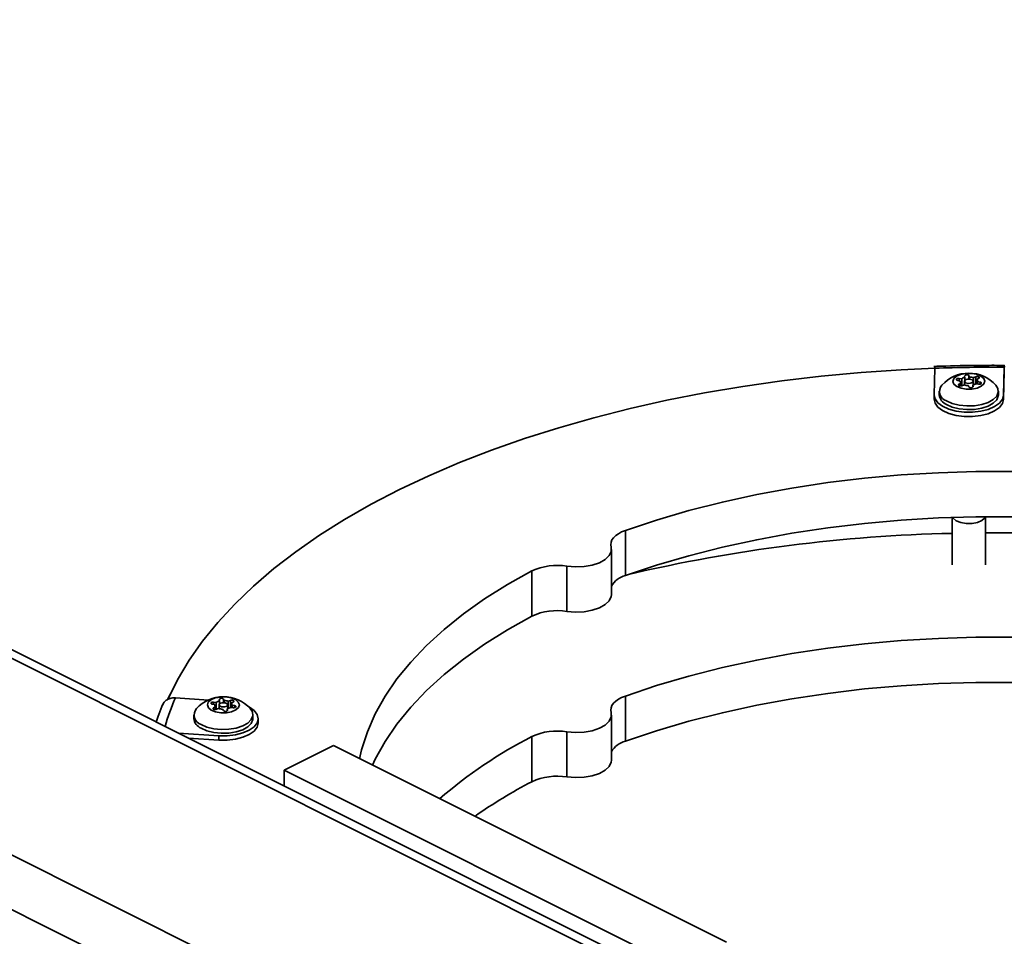
# Model space of a CAD drawing. Units: inches. Extents: x 0.2 to 30.8, y 0.2 to 10.8.
# Drawn here: x 27.5 to 27.8, y 6.3 to 6.5 of the extents above; entities that cross this region are included whole.
import ezdxf

# ---------------------------------------------------------------- set-up
doc = ezdxf.new("R2010")
doc.units = ezdxf.units.IN
doc.header["$MEASUREMENT"] = 0

msp = doc.modelspace()

# ---------------------------------------------------------------- linework, layer by layer
at = {"color": 7, "linetype": 'Continuous', "lineweight": 35}
for p, q in [((26.77716538451497, 6.738164769283021), (27.66635216185705, 6.293571380611978)), ((27.66845223339833, 6.294621416382715), (26.78222036634148, 6.73773734991114)), ((26.73002493243587, 6.714594543243467), (27.61921170977795, 6.270001154572427)), ((27.15730335500507, 6.487845897084105), (27.54717670980432, 6.292909219684483)), ((27.7339806999266, 6.440009522006002), (27.73383693264497, 6.433655904146772)), ((27.75050253272776, 6.433561628409946), (27.75065412811257, 6.440261199643228)), ((27.74122844778572, 6.437810802767174), (27.74116032025423, 6.438139558363222)), ((27.74122844778572, 6.437087112273518), (27.74122844778572, 6.437810802767174)), ((27.7423523649945, 6.437919177117197), (27.742171096853, 6.438237023066184)), ((27.742171096853, 6.437395107845975), (27.742171096853, 6.438237023066184)), ((27.7423523649945, 6.437386925074213), (27.7423523649945, 6.437919177117197)), ((27.74330865396115, 6.437753750060268), (27.74384401159102, 6.43794762794477)), ((27.74330865396115, 6.436009291374139), (27.74330865396115, 6.437753750060268)), ((27.74384401159103, 6.436261627999231), (27.74384401159102, 6.43794762794477)), ((27.75065412811257, 6.439221969158686), (27.75050253272777, 6.432522397925405)), ((27.74008952651092, 6.436938573424119), (27.73948604134957, 6.437073451135636)), ((27.74028114292671, 6.436441774626406), (27.73982125166484, 6.436204360244194)), ((27.73982125166484, 6.435844906010718), (27.73982125166484, 6.436204360244194)), ((27.74046377523484, 6.437479431026413), (27.73982261583147, 6.437559862593168)), ((27.73982261583147, 6.436998227420488), (27.73982261583147, 6.437559862593168)), ((27.74008952651093, 6.436824468010367), (27.74008952651092, 6.436938573424119)), ((27.7402811429267, 6.43577014059695), (27.74028114292671, 6.436441774626406)), ((27.74046377523484, 6.43580480950618), (27.74046377523484, 6.437479431026413)), ((27.74103081141158, 6.436009291374137), (27.7404954537817, 6.435815413489632)), ((27.74114255752296, 6.436881520717205), (27.74114255752296, 6.435975266205292)), ((27.74198710037823, 6.435843864317212), (27.74216836851973, 6.435526018368233)), ((27.74311101758701, 6.435952238667229), (27.74317914511849, 6.435623483071193)), ((27.74311101758701, 6.435466266039789), (27.74311101758701, 6.435952238667229)), ((27.74317914511849, 6.435570234115085), (27.74317914511849, 6.435623483071193)), ((27.74319690784975, 6.435975266205286), (27.74319690784975, 6.436881520717205)), ((27.74387569013789, 6.436283610408003), (27.74451684954125, 6.436203178841241)), ((27.74405832244602, 6.437321266808), (27.74451821370789, 6.437558681190215)), ((27.74405832244602, 6.436260699720572), (27.74405832244602, 6.437321266808)), ((27.7442499388618, 6.436824468010297), (27.74485342402316, 6.436689590298766)), ((27.7442499388618, 6.436236662003184), (27.7442499388618, 6.436824468010297)), ((27.74485342402316, 6.436217902067035), (27.74485342402316, 6.436689590298766)), ((27.73383693264497, 6.433655904146772), (27.73383693264497, 6.43261667366223)), ((27.73508639935303, 6.434503659195607), (27.73508639935303, 6.43360876627836)), ((27.74925306601969, 6.43360876627836), (27.74925306601969, 6.434503659195607)), ((27.75050253272776, 6.433561628409946), (27.75050253272777, 6.432522397925405)), ((27.73816973268637, 6.404249349666499), (27.73816973268637, 6.392876704787032)), ((27.74616973268637, 6.392876704787032), (27.74616973268637, 6.404411778243498)), ((27.65978207912282, 6.401125264657948), (27.65978207912282, 6.390299947110645)), ((27.65644055481873, 6.385716730150999), (27.65644055481873, 6.396542047698304)), ((27.63737489482953, 6.391415085239819), (27.63737489482953, 6.380589767692512)), ((27.64576208331273, 6.392543773964691), (27.64576208331273, 6.381718456417387)), ((27.5506336635228, 6.361858708237175), (27.55002718593699, 6.360664061468372)), ((27.55979012054189, 6.360475164054696), (27.55185992889265, 6.360993915218873)), ((27.56167360661162, 6.359908852002748), (27.56103244720824, 6.359989283569504)), ((27.56103244720824, 6.359427648396824), (27.56103244720824, 6.359989283569504)), ((27.56167360661161, 6.358234230482515), (27.56167360661162, 6.359908852002748)), ((27.5624382791625, 6.360240223743511), (27.562370151631, 6.360568979339558)), ((27.5624382791625, 6.359516533249853), (27.5624382791625, 6.360240223743511)), ((27.56356219637127, 6.360348598093533), (27.56338092822978, 6.360666444042519)), ((27.56338092822977, 6.359824528822311), (27.56338092822978, 6.360666444042519)), ((27.56356219637127, 6.359816346050549), (27.56356219637127, 6.360348598093533)), ((27.56451848533793, 6.360183171036604), (27.5650538429678, 6.360377048921106)), ((27.56451848533793, 6.358438712350476), (27.56451848533793, 6.360183171036604)), ((27.5650538429678, 6.358691048975566), (27.5650538429678, 6.360377048921106)), ((27.5652681538228, 6.359750687784334), (27.56572804508466, 6.359988102166551)), ((27.5652681538228, 6.358690120696907), (27.5652681538228, 6.359750687784334)), ((27.65978207912282, 6.361432433651161), (27.65978207912282, 6.35060711610386)), ((27.5612993578877, 6.359367994400456), (27.56069587272635, 6.359502872111973)), ((27.56149097430348, 6.358871195602742), (27.56103108304161, 6.35863378122053)), ((27.56103108304161, 6.358274326987054), (27.56103108304161, 6.35863378122053)), ((27.5612993578877, 6.359253888986703), (27.5612993578877, 6.359367994400456)), ((27.56149097430347, 6.358199561573285), (27.56149097430348, 6.358871195602742)), ((27.56224064278835, 6.358438712350472), (27.56170528515847, 6.358244834465968)), ((27.56235238889974, 6.359310941693541), (27.56235238889974, 6.358404687181629)), ((27.56319693175501, 6.358273285293548), (27.5633781998965, 6.357955439344568)), ((27.56432084896378, 6.358381659643564), (27.56438897649526, 6.35805290404753)), ((27.56432084896379, 6.357895687016125), (27.56432084896378, 6.358381659643564)), ((27.56438897649527, 6.357999655091421), (27.56438897649526, 6.35805290404753)), ((27.56440673922653, 6.358404687181622), (27.56440673922653, 6.359310941693541)), ((27.56508552151466, 6.358713031384339), (27.56572668091803, 6.358632599817577)), ((27.56545977023858, 6.359253888986633), (27.56606325539994, 6.359119011275101)), ((27.56545977023857, 6.35866608297952), (27.56545977023858, 6.359253888986633)), ((27.56606325539993, 6.358647323043371), (27.56606325539994, 6.359119011275101)), ((27.5562962307298, 6.356933080171943), (27.5562962307298, 6.356038187254697)), ((27.57046289739647, 6.356038187254697), (27.57046289739647, 6.356933080171943)), ((27.57171289739647, 6.354998956770157), (27.57171289739647, 6.356038187254698)), ((27.65644055481873, 6.346023899144213), (27.65644055481873, 6.356849216691518)), ((27.64576208331273, 6.352850942957907), (27.64576208331273, 6.3420256254106)), ((27.55261467653065, 6.352540194816553), (27.56229853135036, 6.351906728289684)), ((27.5550059918871, 6.351344537138329), (27.56229853135036, 6.350867497805144)), ((27.56229853135036, 6.351906728289684), (27.56229853135036, 6.350867497805144)), ((27.63737489482953, 6.351722254233033), (27.63737489482953, 6.340896936685727)), ((27.57796381420872, 6.343658110946022), (27.5897489272285, 6.349550667455912)), ((27.5897489272285, 6.349550667455912), (27.6840298313866, 6.302410215376853)), ((27.57796381420872, 6.343658110946022), (27.67224471836683, 6.296517658866966)), ((27.57796381420872, 6.343658110946022), (27.57796381420872, 6.339865625977518))]:
    msp.add_line(p, q, dxfattribs=at)
at = {"color": 7, "linetype": 'Continuous', "lineweight": 35, "flags": 128}
for points in [[(27.73400164727478, 6.439990292676154), (27.72592269349997, 6.439622400242198), (27.71630757006741, 6.438970945119846), (27.70676564752759, 6.438090620183632), (27.69731870437929, 6.436983434688556), (27.68798830234018, 6.435651915676504), (27.67879573713433, 6.43409910220853), (27.66976198988678, 6.4323285384285), (27.66090767923624, 6.430344265473927), (27.65225301427506, 6.428150812252471), (27.64381774842393, 6.425753185105163), (27.6356211343467, 6.423156856379917), (27.62768188000803, 6.420367751941434), (27.6200181059743, 6.417392237646003), (27.61264730405525, 6.414237104812059), (27.60558629738058, 6.410909554719665), (27.59885120200287, 6.407417182174309), (27.59245739011422, 6.40376795817249), (27.58641945496079, 6.399970211708723), (27.58075117753513, 6.396032610765416), (27.5754654951224, 6.391964142529058), (27.57057447177234, 6.387774092877851), (27.56608927076419, 6.383472025187606), (27.56202012912771, 6.379067758504281), (27.55837633427804, 6.374571345132972), (27.5551662028182, 6.369993047694519), (27.5523970615572, 6.365343315702085), (27.55013360231039, 6.360764259498337)], [(27.75068638260802, 6.44023851832512), (27.75068485597742, 6.440361880703665), (27.75068026001358, 6.440587467112922), (27.75067465981545, 6.440691797735681), (27.75066827059549, 6.440670863204621), (27.75066133788784, 6.440525468022027), (27.75065412811257, 6.440261199643228)], [(27.73927297566591, 6.435626207687633), (27.73858898680545, 6.436197286952201), (27.73833688874441, 6.43685089490704), (27.73854708822952, 6.437508196786575), (27.73919423210067, 6.43808991228339), (27.74020026525616, 6.438525877923365), (27.74144384524998, 6.438763509816147), (27.74277497798158, 6.438774146048398), (27.74403310919812, 6.438556503733531), (27.74506648970683, 6.438136833746779), (27.74575047856729, 6.437565754482214), (27.74600257662834, 6.436912146527374), (27.74579237714322, 6.436254844647839), (27.74514523327208, 6.435673129151023), (27.74413920011659, 6.435237163511048), (27.74289562012277, 6.434999531618265), (27.74156448739116, 6.434988895386015), (27.74030635617462, 6.435206537700882), (27.73927297566591, 6.435626207687633)], [(27.74451821370789, 6.437558681190215), (27.74462325971032, 6.437638156942014), (27.74466355334008, 6.437731265301632), (27.74463361529767, 6.437825344997552), (27.7445375166857, 6.437907602671812), (27.74438832540292, 6.437966852575325), (27.74420632911575, 6.437995037653726), (27.74401627645488, 6.437988325179941), (27.74384401159102, 6.43794762794477)], [(27.74861523523832, 6.435972426362649), (27.74912490979115, 6.435174316066187), (27.74923507541996, 6.434251397839089), (27.74886374961751, 6.433345670806556), (27.74803623762358, 6.432518858769072), (27.74680893301305, 6.431827307600616), (27.74526547456689, 6.43131814537048), (27.74351104642753, 6.431026070643216), (27.74166520997333, 6.43097098782881), (27.73985375590826, 6.431156650730036), (27.7382001318333, 6.431570406726998), (27.73681702949639, 6.432184059032266)], [(27.73982261583147, 6.437559862593168), (27.73963243679017, 6.437565610970602), (27.73945102156583, 6.437536504444283), (27.73930303977374, 6.437476501043693), (27.7392086146086, 6.437393760286946), (27.73918058640675, 6.437299533614737), (27.73922276656253, 6.437206634371496), (27.7393294192386, 6.437127695392201), (27.73948604134957, 6.437073451135636)], [(27.73982125166484, 6.436204360244194), (27.73971620566241, 6.436124884492395), (27.73967591203266, 6.436031776132778), (27.73970585007506, 6.435937696436857), (27.73980194868703, 6.435855438762599), (27.7399511399698, 6.435796188859084), (27.74013313625698, 6.435768003780681), (27.74032318891784, 6.435774716254461), (27.7404954537817, 6.435815413489632)], [(27.74294594404267, 6.437217892812754), (27.7426294104152, 6.437340809624625), (27.74224289502052, 6.437393803863806), (27.74184524132367, 6.437368807637775), (27.74149698849528, 6.437269626395356), (27.74125115487153, 6.437111359581624), (27.74114516639317, 6.436918101884279), (27.74119515884523, 6.436719275035857), (27.74139352133007, 6.436545148621659), (27.74171005495754, 6.436422231809788), (27.74209657035222, 6.436369237570608), (27.74249422404907, 6.436394233796638), (27.74284247687747, 6.436493415039058), (27.74308831050121, 6.436651681852789), (27.74319429897957, 6.436844939550134), (27.74314430652751, 6.437043766398555), (27.74294594404267, 6.437217892812754)], [(27.74451684954125, 6.436203178841241), (27.74470702858255, 6.436197430463804), (27.7448884438069, 6.436226536990123), (27.74503642559899, 6.436286540390713), (27.74513085076414, 6.436369281147463), (27.74515887896598, 6.436463507819674), (27.74511669881021, 6.436556407062917), (27.74501004613413, 6.436635346042213), (27.74485342402316, 6.436689590298766)], [(27.73383693264497, 6.433655904146772), (27.73405650700935, 6.432657449617345), (27.73474759255969, 6.431714282154362), (27.73587002591582, 6.430881215222494), (27.73735857533094, 6.430206663643748), (27.73912673172372, 6.429729829903987), (27.74107173627159, 6.429478425846944), (27.74308055238003, 6.429467062162598), (27.74503643495857, 6.429696399266978), (27.74682571522109, 6.430153108921185), (27.7483444067025, 6.430810648820186), (27.74950424857412, 6.431630805135113), (27.75023783504222, 6.43256591336209), (27.75050253272776, 6.433561628409946)], [(27.7492530660197, 6.433608766278363), (27.74923507541996, 6.433356504921846), (27.74886374961751, 6.432450777889312), (27.74803623762359, 6.431623965851827), (27.74680893301305, 6.430932414683372), (27.74526547456689, 6.430423252453236), (27.74351104642753, 6.430131177725972), (27.74166520997333, 6.430076094911566), (27.73985375590826, 6.430261757812792), (27.7382001318333, 6.430675513809754), (27.73681702949639, 6.431289166115022)], [(27.73383693264497, 6.43261667366223), (27.73405650700935, 6.431618219132803), (27.73474759255969, 6.430675051669819), (27.73587002591582, 6.429841984737951), (27.73735857533094, 6.429167433159206), (27.73912673172372, 6.428690599419444), (27.74107173627159, 6.428439195362402), (27.74308055238004, 6.428427831678055), (27.74503643495857, 6.428657168782435), (27.7468257152211, 6.429113878436642), (27.7483444067025, 6.429771418335643), (27.74950424857412, 6.430591574650571), (27.75023783504222, 6.431526682877548), (27.75050253272777, 6.432522397925405)], [(27.65978207912282, 6.401125264657948), (27.66726948731275, 6.403619612327496), (27.67503700759129, 6.405889744003818), (27.68305781493671, 6.407927819819182), (27.69130420960394, 6.4097268013075), (27.69974771278529, 6.411280475711571), (27.7083591649616, 6.412583477438751), (27.71710882660421, 6.413631306590951), (27.72596648088003, 6.41442034450497), (27.73490153800492, 6.414947866249499), (27.74388314088512, 6.415212050035631), (27.75288027168173, 6.415211983508388), (27.76186185893042, 6.414947666897519)], [(27.65978207912282, 6.390299947110645), (27.66726948731274, 6.392794294780194), (27.67503700759129, 6.395064426456517), (27.68305781493671, 6.397102502271879), (27.69130420960394, 6.398901483760198), (27.69974771278529, 6.400455158164268), (27.7083591649616, 6.401758159891449), (27.71710882660421, 6.40280598904365), (27.72596648088002, 6.403595026957668), (27.73490153800492, 6.404122548702197), (27.74388314088511, 6.404386732488328), (27.75288027168173, 6.404386665961086), (27.76186185893042, 6.404122349350216)], [(27.73914702970849, 6.403431360961942), (27.73843330220192, 6.404027269759751), (27.73829057584018, 6.40425336395789)], [(27.74611494881231, 6.404411377948843), (27.74594988342395, 6.404087329963894), (27.74527460286275, 6.403480322488957), (27.74422482913528, 6.403025401821159), (27.74292718044607, 6.402777438106949), (27.74153817237831, 6.402766339429819), (27.74022533980453, 6.402993444454028), (27.73914702970849, 6.403431360961942)], [(27.65635585659661, 6.397134597959139), (27.65627129135751, 6.397703609072467), (27.65634299312882, 6.398273061599905), (27.65656961733453, 6.398832276973757), (27.65694691424036, 6.399370768596924), (27.65746780864626, 6.399878438491129), (27.65812253256297, 6.400345766657656), (27.65889880838467, 6.4007639895996), (27.65978207912282, 6.401125264657948)], [(27.64576208331273, 6.392543773964691), (27.64781207690661, 6.39237799516135), (27.6498803985716, 6.392470798275049), (27.65183860838614, 6.39281642036048), (27.65356510422266, 6.393393398763021), (27.65495267307191, 6.394165903919982), (27.6559151488229, 6.395085964327005), (27.65639276305949, 6.396096445502303), (27.65635585659661, 6.397134597959139)], [(27.59605632296661, 6.346396969586853), (27.59653983823964, 6.348497421031186), (27.5979143187401, 6.352835935247481), (27.59978423842104, 6.357127887584497), (27.60214344016483, 6.361359145854745), (27.60498415578608, 6.365515777719167), (27.60829703161014, 6.369584096562386), (27.61207115927211, 6.373550706558883), (27.61629411163498, 6.377402546781655), (27.62095198370869, 6.381126934208166), (27.62602943843535, 6.384711605481963), (27.63150975718985, 6.388144757292442), (27.63737489482953, 6.391415085239819)], [(27.64576208331273, 6.381718456417387), (27.64781207690661, 6.381552677614043), (27.6498803985716, 6.381645480727745), (27.65183860838614, 6.381991102813175), (27.65356510422267, 6.382568081215715), (27.65495267307191, 6.383340586372675), (27.6559151488229, 6.384260646779699), (27.65639276305949, 6.385271127954996), (27.65644055481873, 6.385716730150998)], [(27.59910402055357, 6.344873120793373), (27.59978423842104, 6.346302570037191), (27.60214344016483, 6.35053382830744), (27.60498415578608, 6.354690460171861), (27.60829703161014, 6.358758779015081), (27.61207115927211, 6.362725389011576), (27.61629411163498, 6.366577229234348), (27.62095198370869, 6.37030161666086), (27.62602943843535, 6.373886287934655), (27.63150975718985, 6.377319439745134), (27.63737489482953, 6.380589767692512)], [(27.65978207912282, 6.361432433651161), (27.66726948731275, 6.363926781320711), (27.67503700759129, 6.366196912997033), (27.68305781493671, 6.368234988812397), (27.69130420960394, 6.370033970300714), (27.69974771278529, 6.371587644704785), (27.7083591649616, 6.372890646431966), (27.71710882660421, 6.373938475584166), (27.72596648088003, 6.374727513498184), (27.73490153800492, 6.375255035242713), (27.74388314088512, 6.375519219028845), (27.75288027168173, 6.375519152501602), (27.76186185893042, 6.375254835890733)], [(27.65978207912282, 6.35060711610386), (27.66726948731274, 6.353101463773409), (27.67503700759129, 6.35537159544973), (27.68305781493671, 6.357409671265094), (27.69130420960394, 6.359208652753411), (27.69974771278529, 6.360762327157484), (27.70835916496159, 6.362065328884664), (27.71710882660421, 6.363113158036863), (27.72596648088002, 6.363902195950883), (27.73490153800492, 6.36442971769541), (27.74388314088511, 6.364693901481544), (27.75288027168173, 6.364693834954299), (27.76186185893042, 6.36442951834343)], [(27.56048280704268, 6.35805562866397), (27.55979881818222, 6.358626707928535), (27.55954672012118, 6.359280315883376), (27.55975691960629, 6.359937617762911), (27.56040406347743, 6.360519333259727), (27.56141009663293, 6.360955298899701), (27.56265367662675, 6.361192930792484), (27.56398480935836, 6.361203567024734), (27.5652429405749, 6.360985924709867), (27.56627632108361, 6.360566254723115), (27.56696030994407, 6.35999517545855), (27.56721240800511, 6.359341567503709), (27.56700220852, 6.358684265624174), (27.56635506464885, 6.358102550127358), (27.56534903149336, 6.357666584487385), (27.56410545149954, 6.357428952594601), (27.56277431876793, 6.357418316362351), (27.56151618755139, 6.357635958677218), (27.56048280704268, 6.35805562866397)], [(27.56103244720824, 6.359989283569504), (27.56084226816695, 6.359995031946939), (27.5606608529426, 6.359965925420619), (27.56051287115051, 6.359905922020029), (27.56041844598537, 6.359823181263281), (27.56039041778353, 6.359728954591073), (27.5604325979393, 6.359636055347832), (27.56053925061537, 6.359557116368538), (27.56069587272635, 6.359502872111973)], [(27.56415577541944, 6.359647313789089), (27.56383924179198, 6.35977023060096), (27.56345272639729, 6.359823224840142), (27.56305507270045, 6.359798228614111), (27.56270681987205, 6.359699047371691), (27.56246098624831, 6.35954078055796), (27.56235499776995, 6.359347522860615), (27.56240499022201, 6.359148696012194), (27.56260335270685, 6.358974569597995), (27.56291988633431, 6.358851652786124), (27.563306401729, 6.358798658546943), (27.56370405542584, 6.358823654772973), (27.56405230825424, 6.358922836015394), (27.56429814187798, 6.359081102829125), (27.56440413035634, 6.35927436052647), (27.56435413790428, 6.359473187374892), (27.56415577541944, 6.359647313789089)], [(27.56572804508466, 6.359988102166551), (27.5658330910871, 6.36006757791835), (27.56587338471685, 6.360160686277967), (27.56584344667445, 6.360254765973889), (27.56574734806247, 6.360337023648147), (27.5655981567797, 6.360396273551662), (27.56541616049252, 6.360424458630061), (27.56522610783165, 6.360417746156278), (27.5650538429678, 6.360377048921106)], [(27.65635585659661, 6.357441766952353), (27.65627129135751, 6.358010778065682), (27.65634299312882, 6.358580230593119), (27.65656961733453, 6.359139445966973), (27.65694691424036, 6.359677937590138), (27.65746780864626, 6.360185607484343), (27.65812253256297, 6.360652935650871), (27.65889880838467, 6.361071158592815), (27.65978207912282, 6.361432433651161)], [(27.5698250666151, 6.358401847338985), (27.57033474116793, 6.357603737042522), (27.57044490679673, 6.356680818815426), (27.57007358099428, 6.355775091782893), (27.56924606900036, 6.354948279745407), (27.56801876438982, 6.354256728576953), (27.56647530594367, 6.353747566346816), (27.5647208778043, 6.353455491619552), (27.56287504135011, 6.353400408805147), (27.56106358728504, 6.353586071706371), (27.55940996321007, 6.353999827703333), (27.55802686087316, 6.354613480008602)], [(27.56103108304161, 6.35863378122053), (27.56092603703918, 6.358554305468731), (27.56088574340943, 6.358461197109114), (27.56091568145184, 6.358367117413193), (27.56101178006381, 6.358284859738934), (27.56116097134658, 6.35822560983542), (27.56134296763375, 6.358197424757018), (27.56153302029462, 6.358204137230797), (27.56170528515847, 6.358244834465968)], [(27.56229853135036, 6.351906728289684), (27.56430738988968, 6.351897426947699), (27.56626232656446, 6.352128771543705), (27.56804972756108, 6.352587317170687), (27.56956571563056, 6.353246414823549), (27.57072218705669, 6.35406776014243), (27.57145193192377, 6.355003619522864), (27.57171254011266, 6.355999604219372), (27.57148886602269, 6.35699783122165), (27.57079390877895, 6.357940287204733), (27.56966805677036, 6.358772200052572), (27.56920384058753, 6.359018214411115)], [(27.56572668091803, 6.358632599817577), (27.56591685995932, 6.35862685144014), (27.56609827518367, 6.35865595796646), (27.56624625697577, 6.35871596136705), (27.56634068214091, 6.358798702123799), (27.56636871034276, 6.35889292879601), (27.56632653018698, 6.358985828039254), (27.56621987751091, 6.359064767018549), (27.56606325539994, 6.359119011275101)], [(27.64576208331273, 6.352850942957907), (27.64781207690661, 6.352685164154563), (27.6498803985716, 6.352777967268264), (27.65183860838614, 6.353123589353695), (27.65356510422266, 6.353700567756235), (27.65495267307191, 6.354473072913195), (27.6559151488229, 6.355393133320219), (27.65639276305949, 6.356403614495517), (27.65635585659661, 6.357441766952353)], [(27.57046289739647, 6.356038187254699), (27.57044490679673, 6.355785925898181), (27.57007358099428, 6.354880198865649), (27.56924606900036, 6.354053386828164), (27.56801876438982, 6.353361835659708), (27.56647530594367, 6.352852673429573), (27.5647208778043, 6.352560598702308), (27.56287504135011, 6.352505515887902), (27.56106358728504, 6.352691178789128), (27.55940996321007, 6.35310493478609), (27.55802686087316, 6.353718587091358)], [(27.56229853135036, 6.350867497805144), (27.56430738988968, 6.350858196463158), (27.56626232656446, 6.351089541059165), (27.56804972756108, 6.351548086686146), (27.56956571563056, 6.352207184339007), (27.57072218705669, 6.353028529657887), (27.57145193192378, 6.353964389038322), (27.57171254011267, 6.354960373734829), (27.57171289739648, 6.354998956770158)], [(27.64576208331273, 6.3420256254106), (27.64781207690661, 6.341859846607258), (27.6498803985716, 6.341952649720958), (27.65183860838614, 6.342298271806389), (27.65356510422267, 6.342875250208929), (27.65495267307191, 6.34364775536589), (27.6559151488229, 6.344567815772913), (27.65639276305949, 6.34557829694821), (27.65644055481873, 6.346023899144213)]]:
    msp.add_lwpolyline(points, dxfattribs=at)
at = {"color": 7, "linetype": 'Continuous', "lineweight": 35}
for centre, radius, start, end in [((27.74837693223215, 6.038697462438154), 0.401570193937727, 89.67508940073222, 92.05448549170734), ((27.74216973268637, 6.430097357694496), 0.008721292048932091, 42.34913830343969, 137.6508616965918), ((27.74174571556921, 6.435569192954281), 0.00230051744464062, 102.9939666886411, 123.8651392376515), ((27.74169913051133, 6.43784168182227), 0.0006156678705349217, 39.95112772844926, 151.0643718466454), ((27.74221770589472, 6.43429401221389), 0.003627665040949231, 72.49854017821589, 87.8726891977915), ((27.73749741058948, 6.434432122121041), 0.0023487669281895, 139.0202148053421, 253.1614484305219), ((27.74071704921068, 6.43689525750296), 0.0006290159042014557, 176.051315776945, 226.1321629975091), ((27.74212175947796, 6.439469029220308), 0.003627665040736408, 252.4985401780364, 267.8726891983412), ((27.7426403348614, 6.435921359612091), 0.0006156678705005848, 219.9511277247338, 331.0643718507389), ((27.74259374980365, 6.438193848479779), 0.002300517444277847, 282.9939666875492, 303.8651392400849), ((27.74362241616201, 6.436867783931438), 0.000629015904232131, 356.0513157787606, 46.13216299562377), ((27.73791699493756, 6.433915242044327), 0.002847138696700895, 186.1794871933966, 247.2730047211872), ((27.74631224583136, 6.025808541222571), 0.3747037881454969, 91.24516585551898, 103.2379054604368), ((27.74839439512421, 5.995867273977148), 0.4046850687622551, 86.89205440957856, 90.3149718642191), ((27.6434087515396, 6.378304598055284), 0.01443233525849002, 80.6154649459159, 114.7133678335386), ((27.66105829199762, 6.385175580505326), 0.005280895038486493, 103.984890965536, 150.9767857788343), ((27.64340875153961, 6.367479280507922), 0.01443233525854467, 80.61546494600894, 114.7133678334985), ((27.60453026246618, 6.33812277045029), 0.05742171454922022, 156.527971270468, 163.7906201408956), ((27.56337956406314, 6.352526778670831), 0.008721292048930662, 42.3491383034326, 137.6508616965674), ((27.56295554694598, 6.357998613930635), 0.00230051744462269, 102.9939666886544, 123.8651392378369), ((27.5629089618881, 6.360271102798603), 0.0006156678705393561, 39.95112772842705, 151.0643718464284), ((27.56342753727149, 6.356723433190226), 0.003627665040949128, 72.49854017821589, 87.87268919784756), ((27.5648322475388, 6.359297204907771), 0.0006290159042215546, 356.051315778936, 46.13216299666911), ((27.55870724196625, 6.356861543097374), 0.002348766928184041, 139.0202148051062, 253.1614484306627), ((27.56192688058745, 6.359324678479294), 0.0006290159041945507, 176.0513157766584, 226.1321629978636), ((27.56333159085472, 6.361898450196552), 0.003627665040644329, 252.498540177816, 267.872689198568), ((27.56385016623817, 6.358350780588424), 0.0006156678704957566, 219.9511277245437, 331.0643718508683), ((27.56380358118043, 6.360623269456073), 0.002300517444234732, 282.9939666874332, 303.8651392403827), ((27.55912682631436, 6.356344663020684), 0.002847138696730482, 186.1794871937615, 247.2730047208844), ((27.6434087515396, 6.338611767048493), 0.01443233525849616, 80.61546494591992, 114.7133678335297), ((27.68870649302719, 6.251723326114207), 0.1124042641470486, 117.1724038266293, 130.8085367360426), ((27.66105829199762, 6.345482749498537), 0.005280895038490802, 103.9848909655243, 150.9767857787922), ((27.69504388132944, 6.230395999781816), 0.124644169781695, 117.5594641760302, 124.92930894499), ((27.64340875153961, 6.327786449501161), 0.01443233525852091, 80.61546494597835, 114.7133678335255)]:
    msp.add_arc(centre, radius, start, end, dxfattribs=at)
for points, knots in [([(27.7506726070439, 6.440698797724497), (27.74905840019804, 6.440701992250492), (27.74437954656399, 6.440711251732694), (27.73873951193702, 6.440609845934668), (27.73472233496801, 6.440473910959147), (27.73376283647564, 6.440441443033268)], [0, 0, 0, 0, 0.2861795492852695, 0.8295047363954555, 1, 1, 1, 1]), ([(27.7339806999266, 6.440009522006002), (27.7339849511579, 6.440176538264192), (27.7339915395909, 6.440435375139808), (27.73399705260829, 6.440411964471212), (27.73399900831363, 6.440403659696091)], [0, 0, 0, 0, 0.6452568158704749, 1, 1, 1, 1]), ([(27.54881274985691, 6.359330822913532), (27.54896111293677, 6.359598850559085), (27.54926412879419, 6.360146268602087), (27.5501013205661, 6.36071596943592), (27.55100894915264, 6.361000476565818), (27.55161652802139, 6.360995791923438), (27.55185992889265, 6.360993915218873)], [0, 0, 0, 0, 0.2640608965559006, 0.5393163788279469, 0.8154465197288964, 0.9999999999999999, 0.9999999999999999, 0.9999999999999999, 0.9999999999999999]), ([(27.54888424848489, 6.359513762410281), (27.54852974987837, 6.358688519868429), (27.54791863138501, 6.357265888101809), (27.54745256915892, 6.355824406969439), (27.54725686106462, 6.355219102549569)], [0, 0, 0, 0, 0.5800816214113762, 1, 1, 1, 1])]:
    msp.add_open_spline(points, degree=3, knots=knots, dxfattribs=at)

doc.saveas('drawing.dxf')
